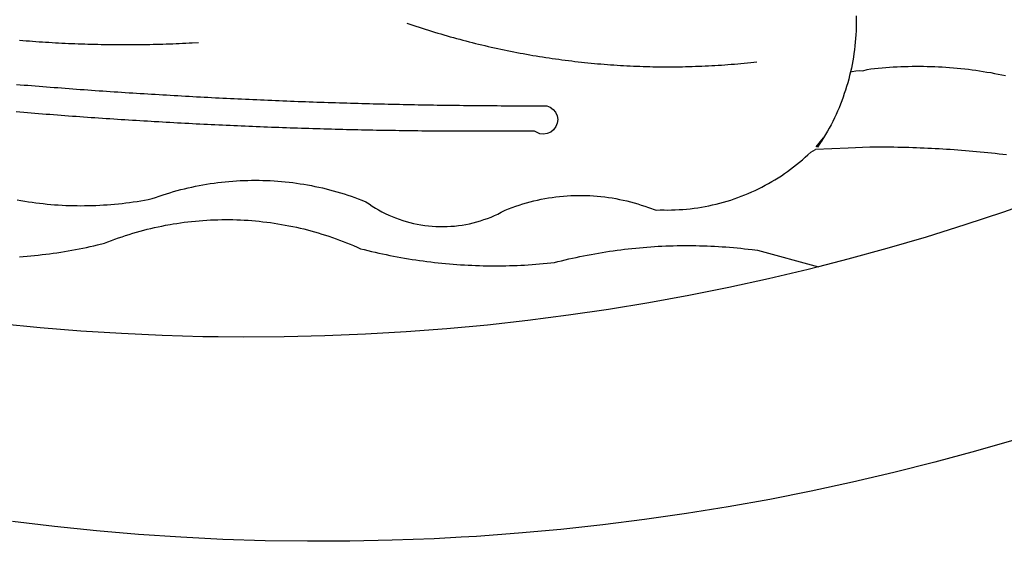
# Model space of a CAD drawing. Units: millimetres. Extents: x 177942 to 180313, y 1667064 to 1668499.
# Drawn here: x 178653 to 178655, y 1667208 to 1667209 of the extents above; entities that cross this region are included whole.
import ezdxf

# ---------------------------------------------------------------- set-up
doc = ezdxf.new("R2010")
doc.units = ezdxf.units.MM
doc.header["$LTSCALE"] = 0.2
doc.header["$MEASUREMENT"] = 0
doc.layers.add('BRAZAO', color=7, linetype='CONTINUOUS')
doc.layers.add('T-DIVIS-EXIS', color=7, linetype='CONTINUOUS')

# ---------------------------------------------------------------- blocks, each defined once
blk = doc.blocks.new('Logo_Prefeitura')
at = {"layer": 'BRAZAO'}
for points in [[(147.55, -902.21), (139.63, -904.51), (131.68, -906.67), (123.69, -908.69)], [(39.32, -921.28), (34.07, -921.58), (25.83, -921.89), (17.59, -922.06), (9.34, -922.08), (1.1, -921.96), (-7.14, -921.7), (-15.37, -921.3), (-23.6, -920.75), (-31.81, -920.05), (-40.01, -919.22), (-48.2, -918.24)], [(116.34, -819.61), (116.35, -820.34), (116.35, -821.07), (116.34, -821.81), (116.32, -822.54), (116.28, -823.27), (116.24, -824), (116.17, -824.73), (116.1, -825.46), (116.02, -826.19), (115.92, -826.92), (115.81, -827.64), (115.69, -828.37), (115.55, -829.09), (115.41, -829.81), (115.25, -830.5)], [(-46.79, -824.33), (-46.16, -824.39), (-45.52, -824.44), (-44.89, -824.49), (-44.25, -824.54), (-43.62, -824.58), (-42.99, -824.63), (-42.35, -824.67), (-41.72, -824.71), (-41.08, -824.75), (-40.45, -824.79), (-39.81, -824.82), (-39.18, -824.86), (-38.54, -824.89), (-37.91, -824.92), (-37.27, -824.95), (-36.63, -824.98), (-36, -825.01), (-35.36, -825.03), (-34.73, -825.05), (-34.09, -825.07), (-33.46, -825.09), (-32.82, -825.11), (-32.18, -825.13), (-31.55, -825.14), (-30.91, -825.15), (-30.28, -825.17), (-29.64, -825.18), (-29, -825.18), (-28.37, -825.19), (-27.73, -825.19), (-27.1, -825.2), (-26.46, -825.2), (-25.82, -825.2), (-25.19, -825.2), (-24.55, -825.19), (-23.92, -825.19), (-23.28, -825.18), (-22.64, -825.17), (-22.01, -825.16), (-21.37, -825.15), (-20.73, -825.14), (-20.1, -825.12), (-19.46, -825.11), (-18.83, -825.09), (-18.19, -825.07), (-17.56, -825.04), (-16.92, -825.02), (-16.28, -825), (-15.65, -824.97), (-15.01, -824.94), (-14.38, -824.91), (-13.74, -824.88), (-13.11, -824.85), (-11.9, -824.78)], [(28.69, -820.99), (29.29, -821.2), (29.89, -821.4), (30.5, -821.6), (31.1, -821.8), (31.71, -822), (32.31, -822.19), (32.92, -822.38), (33.53, -822.57), (34.14, -822.76), (34.75, -822.94), (35.35, -823.12), (35.97, -823.3), (36.58, -823.48), (37.19, -823.65), (37.8, -823.82), (38.41, -823.99), (39.03, -824.16), (39.64, -824.32), (40.26, -824.48), (40.87, -824.64), (41.49, -824.8), (42.11, -824.95), (42.73, -825.1), (43.34, -825.25), (43.96, -825.4), (44.58, -825.54), (45.2, -825.68), (45.82, -825.82), (46.45, -825.96), (47.07, -826.09), (47.69, -826.22), (48.31, -826.35), (48.94, -826.48), (49.56, -826.6), (50.19, -826.72), (50.81, -826.84), (51.44, -826.96), (52.06, -827.07), (52.69, -827.18), (53.31, -827.29), (53.94, -827.39), (54.57, -827.5), (55.2, -827.6), (55.83, -827.7), (56.45, -827.79), (57.08, -827.89), (57.71, -827.98), (58.34, -828.06), (58.97, -828.15), (59.61, -828.23), (60.24, -828.31), (60.87, -828.39), (61.5, -828.46), (62.13, -828.54), (62.76, -828.61), (63.39, -828.67), (64.03, -828.74), (64.66, -828.8), (65.29, -828.86), (65.93, -828.92), (66.56, -828.97), (67.2, -829.02), (67.83, -829.07), (68.46, -829.12), (69.1, -829.17), (69.73, -829.21), (70.37, -829.25), (71, -829.28), (71.64, -829.32), (72.27, -829.35), (72.91, -829.38), (73.55, -829.4), (74.18, -829.43), (74.82, -829.45), (75.45, -829.47), (76.09, -829.48), (76.72, -829.5), (77.36, -829.51), (78, -829.51), (78.63, -829.52), (79.27, -829.52), (79.9, -829.52), (80.54, -829.52), (81.18, -829.52), (81.81, -829.51), (82.45, -829.5), (83.09, -829.49), (83.72, -829.47), (84.36, -829.45), (84.99, -829.43), (85.63, -829.41), (86.26, -829.39), (86.9, -829.36), (87.53, -829.33), (88.17, -829.29), (88.81, -829.26), (89.44, -829.22), (90.07, -829.18), (90.71, -829.13), (91.34, -829.09), (91.98, -829.04), (92.61, -828.99), (93.25, -828.93), (93.88, -828.88), (94.51, -828.82), (95.15, -828.76), (95.78, -828.69), (97, -828.56)], [(-20.58, -840.24), (-21.13, -840.2), (-21.87, -840.16), (-22.6, -840.12), (-23.33, -840.07), (-24.06, -840.03), (-24.79, -839.98), (-25.53, -839.93), (-26.26, -839.89), (-26.99, -839.84), (-27.72, -839.79), (-28.45, -839.75), (-29.18, -839.7), (-29.92, -839.65), (-30.65, -839.6), (-31.38, -839.55), (-32.11, -839.5), (-32.84, -839.45), (-33.57, -839.4), (-34.31, -839.35), (-35.04, -839.29), (-35.77, -839.24), (-36.5, -839.19), (-37.23, -839.13), (-37.96, -839.08), (-38.69, -839.02), (-39.42, -838.97), (-40.16, -838.91), (-40.89, -838.86), (-41.62, -838.8), (-42.35, -838.74), (-43.08, -838.69), (-43.81, -838.63), (-44.54, -838.57), (-45.27, -838.51), (-46, -838.45), (-46.73, -838.39), (-47.46, -838.33)], [(-47.39, -832.96), (-46.66, -833.02), (-45.93, -833.08), (-45.2, -833.13), (-44.47, -833.19), (-43.74, -833.25), (-43.01, -833.31), (-42.28, -833.37), (-41.55, -833.43), (-40.81, -833.48), (-40.08, -833.54), (-39.35, -833.59), (-38.62, -833.65), (-37.89, -833.71), (-37.16, -833.76), (-36.43, -833.81), (-35.7, -833.87), (-34.96, -833.92), (-34.23, -833.97), (-33.5, -834.03), (-32.77, -834.08), (-32.04, -834.13), (-31.31, -834.18), (-30.58, -834.23), (-29.84, -834.28), (-29.11, -834.33), (-28.38, -834.38), (-27.65, -834.43), (-26.92, -834.48), (-26.19, -834.53), (-25.45, -834.57), (-24.72, -834.62), (-23.99, -834.67), (-23.26, -834.71), (-22.53, -834.76), (-21.79, -834.8), (-21.06, -834.85), (-20.66, -834.87)], [(117.68, -830.28), (118.48, -830.03), (119.21, -829.95), (119.94, -829.87), (120.67, -829.79), (121.4, -829.72), (122.13, -829.66), (122.86, -829.61), (123.59, -829.56), (124.32, -829.52), (125.06, -829.49), (125.79, -829.46), (126.52, -829.44), (127.26, -829.43), (127.99, -829.42), (128.72, -829.42), (128.72, -829.42), (129.46, -829.42), (130.19, -829.44), (130.92, -829.46), (131.66, -829.48), (132.39, -829.51), (133.12, -829.55), (133.85, -829.6), (134.58, -829.65), (135.32, -829.71), (136.05, -829.78), (136.78, -829.85), (137.51, -829.93), (138.23, -830.01), (138.96, -830.11), (139.69, -830.2), (140.41, -830.31), (141.14, -830.42), (141.86, -830.54), (142.58, -830.66), (143.31, -830.8), (144.03, -830.93), (144.75, -831.08), (145.46, -831.23)], [(115.25, -830.5), (115.08, -831.24), (114.89, -831.95), (114.7, -832.65), (114.49, -833.36), (114.27, -834.06), (114.04, -834.75), (113.8, -835.45), (113.55, -836.13), (113.28, -836.82), (113.01, -837.5), (112.72, -838.17), (112.42, -838.84), (112.11, -839.51), (111.79, -840.17), (111.45, -840.82), (111.11, -841.47), (110.76, -842.11), (110.39, -842.74), (110.01, -843.37)], [(115.25, -830.5), (115.58, -830.45), (116.3, -830.33), (117.03, -830.23), (117.03, -830.23), (117.68, -830.28)], [(-20.66, -834.87), (-20.33, -834.89), (-19.6, -834.94), (-18.87, -834.98), (-18.13, -835.02), (-17.4, -835.07), (-16.67, -835.11), (-15.94, -835.15), (-15.21, -835.19), (-14.47, -835.23), (-13.74, -835.27), (-13.01, -835.31), (-12.28, -835.35), (-11.54, -835.39), (-10.81, -835.43), (-10.08, -835.47), (-9.35, -835.51), (-8.62, -835.55), (-7.88, -835.58), (-7.15, -835.62), (-6.42, -835.66), (-5.69, -835.69), (-4.95, -835.73), (-4.22, -835.76), (-3.49, -835.8), (-2.76, -835.83), (-2.02, -835.86), (-1.29, -835.9), (-0.56, -835.93), (0.17, -835.96), (0.91, -835.99), (1.64, -836.02), (2.37, -836.06), (3.1, -836.09), (3.84, -836.12), (4.57, -836.14), (5.3, -836.17), (6.04, -836.2), (6.77, -836.23), (7.5, -836.26), (8.23, -836.29), (8.97, -836.31), (9.7, -836.34), (10.43, -836.37), (11.17, -836.39), (11.9, -836.42), (12.63, -836.44), (13.36, -836.46), (14.1, -836.49), (14.83, -836.51), (15.56, -836.54), (16.3, -836.56), (17.03, -836.58), (17.76, -836.6), (18.49, -836.62), (19.23, -836.64), (19.96, -836.66), (20.69, -836.68), (21.43, -836.7), (22.16, -836.72), (22.89, -836.74), (23.63, -836.76), (24.36, -836.78), (25.09, -836.79), (25.83, -836.81), (26.56, -836.83), (27.29, -836.84), (28.03, -836.86), (28.76, -836.87), (29.49, -836.89), (30.22, -836.9), (30.96, -836.92), (31.69, -836.93), (32.42, -836.94), (33.16, -836.95), (33.89, -836.97), (34.62, -836.98), (35.36, -836.99), (36.09, -837), (36.82, -837.01), (37.56, -837.02), (38.29, -837.03), (39.02, -837.04), (39.76, -837.05), (40.49, -837.05), (41.22, -837.06), (41.96, -837.07), (42.69, -837.08), (43.42, -837.08), (44.16, -837.09), (44.89, -837.09), (45.62, -837.1), (46.36, -837.1), (47.09, -837.11), (47.82, -837.11), (48.56, -837.11), (49.29, -837.12), (50.02, -837.12), (50.76, -837.12), (51.49, -837.12), (52.22, -837.12), (52.96, -837.12), (53.69, -837.12), (54.42, -837.12), (55.16, -837.12), (56.02, -837.12), (56.02, -837.12), (56.7, -837.39), (57.29, -837.83), (57.74, -838.4), (58.03, -839.07), (58.14, -839.8), (58.06, -840.52), (57.79, -841.2), (57.35, -841.79), (56.78, -842.25), (56.11, -842.54), (55.39, -842.65), (54.66, -842.57), (53.62, -842.07), (53.62, -842.07), (52.88, -842.07), (52.15, -842.08), (51.42, -842.08), (50.68, -842.09), (49.95, -842.09), (49.22, -842.1), (48.49, -842.1), (47.75, -842.1), (47.02, -842.11), (46.29, -842.11), (45.55, -842.11), (44.82, -842.11), (44.09, -842.11), (43.35, -842.11), (42.62, -842.11), (41.89, -842.11), (41.15, -842.11), (40.42, -842.11), (39.69, -842.11), (38.95, -842.1), (38.22, -842.1), (37.49, -842.1), (36.75, -842.09), (36.02, -842.09), (35.29, -842.08), (34.55, -842.07), (33.82, -842.07), (33.09, -842.06), (32.35, -842.05), (31.62, -842.05), (30.89, -842.04), (30.15, -842.03), (29.42, -842.02), (28.69, -842.01), (27.95, -842), (27.22, -841.99), (26.49, -841.98), (25.76, -841.97), (25.02, -841.95), (24.29, -841.94), (23.56, -841.93), (22.82, -841.92), (22.09, -841.9), (21.36, -841.89), (20.62, -841.87), (19.89, -841.86), (19.16, -841.84), (18.42, -841.82), (17.69, -841.81), (16.96, -841.79), (16.23, -841.77), (15.49, -841.75), (14.76, -841.73), (14.03, -841.71), (13.29, -841.69), (12.56, -841.67), (11.83, -841.65), (11.09, -841.63), (10.36, -841.61), (9.63, -841.59), (8.9, -841.56), (8.16, -841.54), (7.43, -841.52), (6.7, -841.49), (5.97, -841.47), (5.23, -841.44), (4.5, -841.42), (3.77, -841.39), (3.03, -841.36), (2.3, -841.34), (1.57, -841.31), (0.84, -841.28), (0.1, -841.25), (-0.63, -841.22), (-1.36, -841.19), (-2.09, -841.16), (-2.83, -841.13), (-3.56, -841.1), (-4.29, -841.07), (-5.03, -841.04), (-5.76, -841), (-6.49, -840.97), (-7.22, -840.94), (-7.96, -840.9), (-8.69, -840.87), (-9.42, -840.83), (-10.15, -840.8), (-10.89, -840.76), (-11.62, -840.72), (-12.35, -840.69), (-13.08, -840.65), (-13.81, -840.61), (-14.55, -840.57), (-15.28, -840.53), (-16.01, -840.49), (-16.74, -840.45), (-17.47, -840.41), (-18.21, -840.37), (-18.94, -840.33), (-19.67, -840.29), (-20.58, -840.24)], [(-47.25, -855.49), (-46.53, -855.62), (-45.8, -855.74), (-45.08, -855.85), (-44.35, -855.95), (-43.63, -856.05), (-42.9, -856.14), (-42.17, -856.22), (-41.44, -856.3), (-40.71, -856.36), (-39.98, -856.42), (-39.25, -856.47), (-38.52, -856.51), (-37.78, -856.55), (-37.05, -856.58), (-36.32, -856.6), (-35.58, -856.61), (-34.85, -856.62), (-34.12, -856.61), (-33.38, -856.6), (-32.65, -856.58), (-31.92, -856.56), (-31.18, -856.52), (-30.45, -856.48), (-29.72, -856.43), (-28.99, -856.38), (-28.26, -856.31), (-27.53, -856.24), (-26.8, -856.16), (-26.07, -856.08), (-25.34, -855.98), (-24.62, -855.88), (-23.89, -855.77), (-23.17, -855.65), (-22.45, -855.53), (-21.73, -855.39), (-20.95, -855.24), (-20.26, -854.99), (-19.56, -854.75), (-18.8, -854.49)], [(110.01, -843.37), (108.52, -845.15), (110.01, -843.37)], [(110.01, -843.37), (108.82, -845.22), (110.01, -843.37)], [(110.01, -843.37), (109.63, -844), (110.01, -843.37)], [(77.36, -857.49), (78.15, -857.44), (78.15, -857.44), (78.88, -857.45), (79.61, -857.46), (80.35, -857.45), (81.08, -857.43), (81.81, -857.39), (82.54, -857.34), (83.27, -857.28), (84, -857.2), (84.73, -857.11), (85.46, -857.01), (86.18, -856.9), (86.9, -856.77), (87.62, -856.63), (88.34, -856.47), (89.05, -856.31), (89.77, -856.13), (90.47, -855.93), (91.18, -855.73), (91.88, -855.51), (92.57, -855.28), (93.26, -855.03), (93.95, -854.78), (94.63, -854.51), (95.31, -854.23), (95.98, -853.93), (96.65, -853.63), (97.31, -853.31), (97.97, -852.98), (98.62, -852.64), (99.26, -852.29), (99.89, -851.92), (100.52, -851.55), (101.15, -851.16), (101.76, -850.76), (102.37, -850.35), (102.97, -849.93), (103.57, -849.5), (104.15, -849.06), (104.73, -848.6), (105.3, -848.14), (105.86, -847.67), (106.41, -847.18), (106.95, -846.69), (107.48, -846.19), (108.4, -845.64)], [(114.82, -845.39), (108.4, -845.64)], [(145.66, -846.71), (144.93, -846.62), (144.21, -846.54), (143.48, -846.46), (142.75, -846.38), (142.02, -846.3), (141.29, -846.23), (140.56, -846.15), (139.83, -846.08), (139.1, -846.02), (138.37, -845.95), (137.64, -845.89), (136.91, -845.83), (136.17, -845.78), (135.44, -845.72), (134.71, -845.67), (133.98, -845.63), (133.25, -845.58), (132.52, -845.54), (131.78, -845.5), (131.05, -845.46), (130.32, -845.43), (129.59, -845.39), (128.85, -845.37), (128.12, -845.34), (127.39, -845.32), (126.65, -845.29), (125.92, -845.28), (125.19, -845.26), (124.45, -845.25), (123.72, -845.23), (122.99, -845.23), (122.25, -845.22), (121.52, -845.22), (120.79, -845.22), (120.79, -845.22), (120.05, -845.22), (119.01, -845.23), (114.82, -845.39)], [(-18.8, -854.49), (-18.17, -854.29), (-17.47, -854.08), (-16.77, -853.87), (-16.06, -853.68), (-15.35, -853.49), (-14.64, -853.31), (-13.93, -853.14), (-13.21, -852.98), (-12.49, -852.83), (-11.77, -852.68), (-11.05, -852.55), (-10.33, -852.43), (-9.61, -852.31), (-8.88, -852.2), (-8.15, -852.11), (-7.43, -852.02), (-6.7, -851.94), (-5.97, -851.87), (-5.23, -851.81), (-4.5, -851.76), (-3.77, -851.72), (-3.04, -851.69), (-2.3, -851.67), (-1.57, -851.65), (-0.84, -851.65), (-0.84, -851.65), (-0.1, -851.65), (0.63, -851.67), (1.36, -851.69), (2.09, -851.73), (2.83, -851.77), (3.56, -851.82), (4.29, -851.88), (5.02, -851.95), (5.75, -852.03), (6.48, -852.12), (7.2, -852.22), (7.93, -852.32), (8.65, -852.44), (9.37, -852.57), (10.1, -852.7), (10.81, -852.85), (11.53, -853), (12.25, -853.16), (12.96, -853.33), (13.67, -853.51), (14.38, -853.7), (15.09, -853.9), (15.79, -854.11), (16.49, -854.32), (17.19, -854.55), (17.88, -854.78), (18.58, -855.02), (19.26, -855.27), (19.95, -855.54), (20.75, -855.85), (21.35, -856.28), (21.96, -856.68), (22.58, -857.07), (23.22, -857.44), (23.86, -857.79), (24.51, -858.12), (25.18, -858.44), (25.85, -858.73), (26.53, -859), (27.22, -859.26), (27.91, -859.49), (28.61, -859.7), (29.32, -859.9), (30.03, -860.07), (30.75, -860.22), (31.47, -860.35), (32.2, -860.46), (32.93, -860.55), (33.66, -860.62), (34.39, -860.67), (35.12, -860.69), (35.86, -860.7), (36.59, -860.68), (37.32, -860.64), (38.05, -860.58), (38.78, -860.5), (39.51, -860.4), (40.23, -860.27), (40.95, -860.13), (41.66, -859.96), (42.37, -859.78), (43.08, -859.57), (43.77, -859.34), (44.46, -859.1), (45.15, -858.83), (45.82, -858.54), (46.49, -858.24), (47.15, -857.91), (47.9, -857.51), (48.58, -857.23), (49.26, -856.97), (49.95, -856.73), (50.65, -856.49), (51.35, -856.27), (52.05, -856.06), (52.76, -855.87), (53.47, -855.69), (54.18, -855.52), (54.9, -855.37), (55.62, -855.23), (56.34, -855.1), (57.07, -854.99), (57.8, -854.89), (58.52, -854.81), (59.25, -854.74), (59.99, -854.68), (60.72, -854.64), (61.45, -854.62), (62.19, -854.6), (62.19, -854.6), (62.92, -854.6), (63.65, -854.62), (64.38, -854.64), (65.12, -854.69), (65.85, -854.74), (66.58, -854.81), (67.31, -854.9), (68.03, -855), (68.76, -855.11), (69.48, -855.24), (70.2, -855.38), (70.92, -855.53), (71.63, -855.7), (72.34, -855.88), (73.05, -856.07), (73.75, -856.28), (74.45, -856.5), (75.15, -856.74), (75.84, -856.99), (77.36, -857.49)], [(158.38, -853.08), (152.59, -855.23), (145.1, -857.86), (137.56, -860.36), (129.98, -862.73), (122.35, -864.96), (114.7, -867.07), (109, -868.53)], [(-46.8, -866.57), (-46.07, -866.51), (-45.34, -866.45), (-44.61, -866.39), (-43.88, -866.32), (-43.15, -866.25), (-42.42, -866.16), (-41.69, -866.08), (-40.96, -865.98), (-40.23, -865.89), (-39.51, -865.78), (-38.78, -865.67), (-38.06, -865.56), (-37.34, -865.44), (-36.61, -865.31), (-35.89, -865.18), (-35.17, -865.04), (-34.45, -864.89), (-33.74, -864.74), (-33.02, -864.59), (-32.3, -864.43), (-31.59, -864.26), (-30.26, -863.94), (-29.58, -863.67), (-28.89, -863.4), (-28.2, -863.15), (-27.51, -862.9), (-26.82, -862.66), (-26.12, -862.43), (-25.42, -862.21), (-24.72, -862), (-24.02, -861.79), (-23.31, -861.59), (-22.6, -861.4), (-21.89, -861.22), (-21.18, -861.05), (-20.47, -860.88), (-19.75, -860.72), (-19.03, -860.58), (-18.31, -860.44), (-17.4, -860.27)], [(-17.4, -860.27), (-16.87, -860.18), (-16.14, -860.06), (-15.42, -859.96), (-14.69, -859.86), (-13.96, -859.77), (-13.24, -859.69), (-12.5, -859.61), (-11.77, -859.55), (-11.04, -859.49), (-10.31, -859.44), (-9.58, -859.4), (-8.85, -859.37), (-8.11, -859.35), (-7.38, -859.34), (-6.65, -859.33), (-6.65, -859.33), (-5.91, -859.33), (-5.18, -859.34), (-4.45, -859.36), (-3.71, -859.39), (-2.98, -859.43), (-2.25, -859.47), (-1.52, -859.53), (-0.79, -859.59), (-0.06, -859.66), (0.67, -859.74), (1.4, -859.83), (2.13, -859.92), (2.85, -860.03), (3.58, -860.14), (4.3, -860.26), (5.02, -860.39), (5.74, -860.53), (6.46, -860.67), (7.18, -860.83), (7.89, -860.99), (8.61, -861.16), (9.32, -861.34), (10.03, -861.53), (10.73, -861.72), (11.44, -861.93), (12.14, -862.14), (12.84, -862.36), (13.54, -862.58), (14.23, -862.82), (14.92, -863.06), (15.61, -863.32), (16.3, -863.58), (16.98, -863.84), (17.66, -864.12), (18.34, -864.4), (19.01, -864.69), (19.69, -865), (20.4, -865.18), (21.11, -865.36), (21.83, -865.53), (22.54, -865.69), (23.26, -865.85), (23.97, -866.01), (24.69, -866.16), (25.41, -866.31), (26.13, -866.45), (26.85, -866.59), (27.57, -866.72), (28.29, -866.84), (29.02, -866.96), (29.74, -867.08), (30.47, -867.19), (31.19, -867.3), (31.92, -867.4), (32.64, -867.49), (33.37, -867.58), (34.1, -867.67), (34.83, -867.75), (35.56, -867.82), (36.29, -867.89), (37.02, -867.96), (37.75, -868.02), (38.48, -868.07), (39.21, -868.12), (39.95, -868.17), (40.68, -868.21), (41.41, -868.24), (42.14, -868.27), (42.88, -868.3), (43.61, -868.32), (44.34, -868.33), (45.08, -868.34), (45.81, -868.34), (46.54, -868.34), (47.28, -868.33), (48.01, -868.32), (48.74, -868.3), (49.48, -868.28), (50.21, -868.25), (50.94, -868.22), (51.67, -868.19), (52.41, -868.14), (53.14, -868.09), (53.87, -868.04), (54.6, -867.98), (55.33, -867.92), (56.06, -867.85), (57.49, -867.7), (58.2, -867.52), (58.91, -867.35), (59.62, -867.17), (60.34, -867.01), (61.05, -866.84), (61.77, -866.69), (62.48, -866.54), (63.2, -866.39), (63.92, -866.25), (64.64, -866.11), (65.36, -865.98), (66.09, -865.85), (66.81, -865.73), (67.53, -865.62), (68.26, -865.51), (68.99, -865.4), (69.71, -865.3), (70.44, -865.21), (71.17, -865.12), (71.9, -865.03), (72.63, -864.95), (73.36, -864.88), (74.09, -864.81), (74.82, -864.75), (75.55, -864.69), (76.28, -864.64), (77.01, -864.59), (77.74, -864.54), (78.47, -864.51), (79.21, -864.47), (79.94, -864.45), (80.67, -864.43), (81.41, -864.41), (82.14, -864.4), (82.87, -864.39), (83.61, -864.39), (83.61, -864.39), (84.34, -864.4), (85.07, -864.41), (85.81, -864.42), (86.54, -864.44), (87.27, -864.47), (88.01, -864.5), (88.74, -864.53), (89.47, -864.57), (90.2, -864.62), (90.93, -864.67), (91.67, -864.73), (92.4, -864.79), (93.13, -864.86), (93.86, -864.93), (94.59, -865.01), (95.31, -865.09), (96.04, -865.18), (97.09, -865.32), (109, -868.53)], [(-8.08, -882.2), (-11.07, -882.17), (-19.01, -881.94), (-26.95, -881.57), (-34.87, -881.07), (-42.79, -880.42), (-50.69, -879.64), (-58.58, -878.72), (-66.45, -877.66), (-74.3, -876.46), (-82.14, -875.13), (-89.94, -873.66), (-97.72, -872.06), (-105.47, -870.31), (-113.19, -868.44), (-120.87, -866.43), (-128.52, -864.29), (-134.81, -862.4)], [(109, -868.53), (107, -869.04), (99.27, -870.87), (91.51, -872.57), (83.73, -874.13), (75.91, -875.56), (68.08, -876.85), (60.22, -878), (52.34, -879.02), (44.45, -879.9), (36.54, -880.64), (28.62, -881.24), (20.69, -881.7), (12.75, -882.03), (4.81, -882.21), (-3.13, -882.26), (-8.08, -882.2)], [(123.69, -908.69), (115.66, -910.57), (107.6, -912.31), (99.51, -913.91), (91.4, -915.37), (83.26, -916.68), (75.1, -917.86), (66.92, -918.89), (58.73, -919.77), (50.52, -920.52), (42.3, -921.12), (39.32, -921.28)]]:
    blk.add_lwpolyline(points, dxfattribs=at)

msp = doc.modelspace()

# ---------------------------------------------------------------- block references
at = {"layer": 'T-DIVIS-EXIS', "linetype": 'Continuous', "xscale": 0.009945506928488612, "yscale": 0.009945506928488612, "zscale": 0.00994550699641468}
msp.add_blockref('Logo_Prefeitura', (178653.3625, 1667216.6907), dxfattribs=at)

doc.saveas('drawing.dxf')
